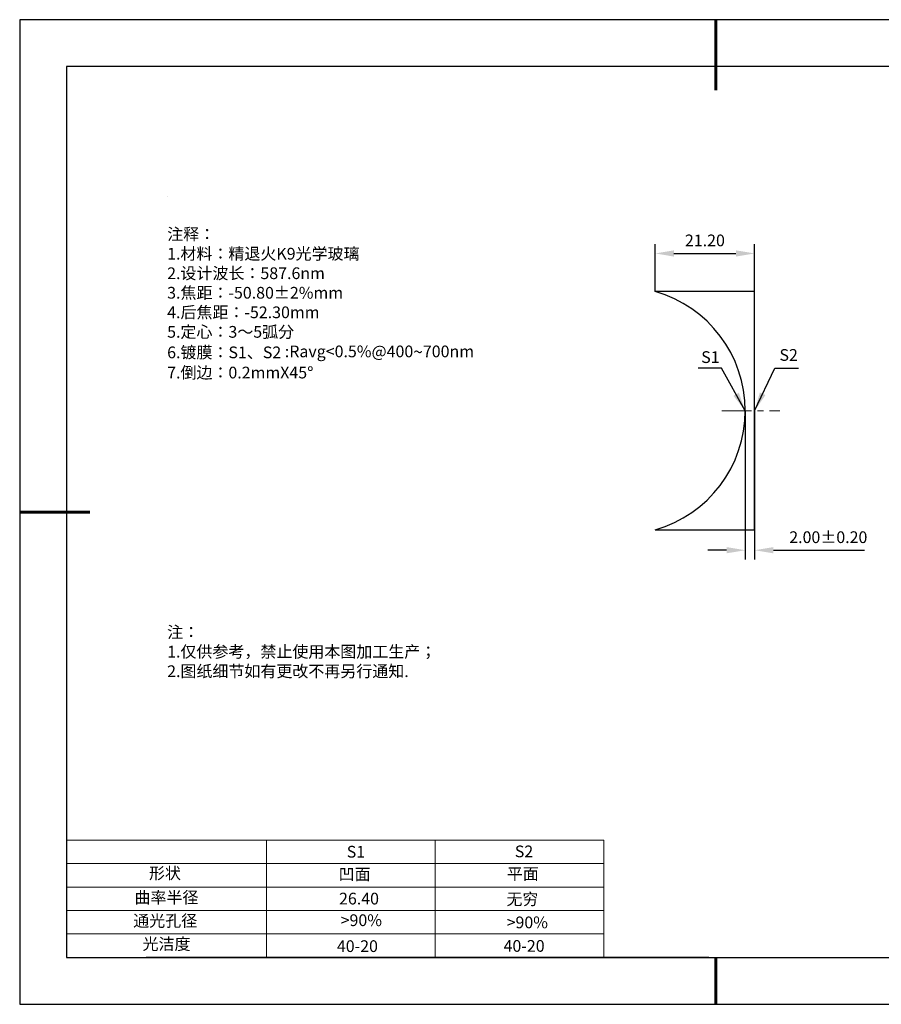
# Model space of a CAD drawing. Units: millimetres. Extents: x 0 to 297, y -2 to 208.
# Drawn here: x 0 to 183, y -2 to 208 of the extents above; entities that cross this region are included whole.
import ezdxf

# ---------------------------------------------------------------- set-up
doc = ezdxf.new("R2010")
doc.units = ezdxf.units.MM
doc.header["$PDSIZE"] = -1
doc.linetypes.add('CENTER', pattern=[10.16, 6.35, -1.27, 1.27, -1.27])
for name, color, linetype, lineweight in [('2细线层', 4, 'Continuous', 15), ('3中心线层', 1, 'CENTER', 9), ('7标注层', 4, 'Continuous', 5), ('粗实线层', 7, 'Continuous', 25)]:
    doc.layers.add(name, color=color, linetype=linetype, lineweight=lineweight)
for name, color, linetype in [('6文字层', 3, 'Continuous'), ('6文字层 @ 1', 3, 'Continuous'), ('细实线层', 7, 'Continuous')]:
    doc.layers.add(name, color=color, linetype=linetype)
doc.styles.add('TH-GBD2M', font='calibri.ttf', dxfattribs={"width": 0.8, "height": 2.5})
doc.styles.add('标准', font='txt', dxfattribs={"height": 9.59})
doc.dimstyles.new('TH-GBD2M', dxfattribs={"dimtxt": 2.5, "dimasz": 4, "dimexe": 2, "dimexo": 0, "dimgap": 1.5, "dimtad": 1, "dimzin": 1, "dimdsep": 46, "dimtxsty": 'TH-GBD2M', "dimcen": 0, "dimclrt": 3, "dimadec": 0, "dimazin": 3, "dimtfac": 1, "dimtofl": 0, "dimtmove": 0, "dimatfit": 3, "dimfxl": 1, "dimtolj": 1, "dimtzin": 0, "dimarcsym": 0})

# ---------------------------------------------------------------- blocks, each defined once
blk = doc.blocks.new('*X6')
at = {"layer": '粗实线层', "lineweight": 60}
for p, q in [((0, 105), (0, 90)), ((-148.5, 0), (-133.5, 0)), ((0, -105), (0, -95))]:
    blk.add_line(p, q, dxfattribs=at)
at = {"layer": '粗实线层'}
for p, q in [((-138.5, 95), (-138.5, -95)), ((138.5, 95), (-138.5, 95)), ((-138.5, -95), (138.5, -95))]:
    blk.add_line(p, q, dxfattribs=at)
at = {"layer": '细实线层'}
for p, q in [((148.5, 105), (-148.5, 105)), ((-148.5, 105), (-148.5, -105)), ((-148.5, -105), (148.5, -105))]:
    blk.add_line(p, q, dxfattribs=at)
blk = doc.blocks.new('*D8')
at = {"layer": '7标注层', "color": 0, "lineweight": -2, "transparency": 16777216}
for p, q in [((135.18, 150.2), (135.18, 160.34)), ((156.39, 150.2), (156.39, 160.34)), ((139.18, 158.34), (152.39, 158.34))]:
    blk.add_line(p, q, dxfattribs=at)
at = {"layer": '7标注层', "color": 0, "transparency": 16777216}
for points in [[(139.18, 159), (139.18, 157.67), (135.18, 158.34)], [(152.39, 159), (152.39, 157.67), (156.39, 158.34)]]:
    blk.add_solid(points, dxfattribs=at)
at = {"layer": 'Defpoints', "color": 0, "transparency": 16777216}
for p in [(156.39, 158.34), (135.18, 150.2), (156.39, 150.2)]:
    blk.add_point(p, dxfattribs=at)
at = {"layer": '7标注层', "color": 3, "transparency": 16777216, "insert": (145.78, 161.12), "char_height": 2.5, "attachment_point": 5, "style": 'TH-GBD2M'}
blk.add_mtext('\\A1;21.20', dxfattribs=at)
blk = doc.blocks.new('*D9')
at = {"layer": '7标注层', "color": 0, "lineweight": -2, "transparency": 16777216}
for p, q in [((154.39, 124.8), (154.39, 93.04)), ((156.39, 124.8), (156.39, 93.04)), ((150.39, 95.04), (146.39, 95.04)), ((160.39, 95.04), (179.84, 95.04))]:
    blk.add_line(p, q, dxfattribs=at)
at = {"layer": '7标注层', "color": 0, "transparency": 16777216}
for points in [[(150.39, 95.71), (150.39, 94.38), (154.39, 95.04)], [(160.39, 95.71), (160.39, 94.38), (156.39, 95.04)]]:
    blk.add_solid(points, dxfattribs=at)
at = {"layer": 'Defpoints', "color": 0, "transparency": 16777216}
for p in [(154.39, 124.8), (156.39, 124.8), (156.39, 95.04)]:
    blk.add_point(p, dxfattribs=at)
at = {"layer": '7标注层', "color": 3, "transparency": 16777216, "insert": (172.11, 97.82), "char_height": 2.5, "attachment_point": 5, "style": 'TH-GBD2M'}
blk.add_mtext('\\A1;2.00±0.20', dxfattribs=at)

msp = doc.modelspace()

# ---------------------------------------------------------------- linework, layer by layer
at = {"color": 7, "linetype": 'Continuous', "lineweight": 25}
for p, q in [((156.386, 150.2), (135.184, 150.2)), ((156.386, 99.4), (156.386, 150.2)), ((135.184, 99.4), (156.386, 99.4))]:
    msp.add_line(p, q, dxfattribs=at)
msp.add_arc((127.986, 124.8), 26.4, 285.82035, 74.17965, dxfattribs=at)
msp.add_arc((127.986, 124.8), 26.4, 285.82035, 74.17965, dxfattribs=at)
at = {"layer": '2细线层'}
for p, q in [((9.597, 33.194), (124.243, 33.194)), ((52.243, 33.194), (52.243, 8.194)), ((88.243, 33.194), (88.243, 8.194)), ((124.243, 33.194), (124.243, 8.194)), ((9.597, 28.194), (124.243, 28.194)), ((9.597, 23.194), (124.243, 23.194)), ((9.597, 18.194), (124.243, 18.194)), ((9.597, 13.194), (124.243, 13.194))]:
    msp.add_line(p, q, dxfattribs=at)
at = {"layer": '3中心线层'}
msp.add_line((149.386, 124.8), (161.767, 124.8), dxfattribs=at)
at = {"layer": '6文字层', "color": 0}
msp.add_line((146.597, 8.194), (26.597, 8.194), dxfattribs=at)
at = {"layer": '7标注层'}
msp.add_line((31.057, 170.495), (31.057, 170.495), dxfattribs=at)

# ---------------------------------------------------------------- block references
at = {"layer": '粗实线层'}
msp.add_blockref('*X6', (148.097, 103.194), dxfattribs=at)

# ---------------------------------------------------------------- texts
at = {"layer": '6文字层', "color": 3, "insert": (77.77, 147.589), "char_height": 2.5, "attachment_point": 5}
msp.add_mtext_dynamic_manual_height_columns('\\pxsm1,ql;{\\fSimSun|b0|i0|c134|p2;注释：\\fSimSun|b0|i0|c0|p2; \\P\\fSimSun|b0|i0|c134|p2;1.材料：精退火K9光学玻璃\\fSimSun|b0|i0|c0|p2;                                              \\P\\fSimSun|b0|i0|c134|p2;2.设计波长：587.6\\fSimSun|b0|i0|c0|p2;n\\fSimSun|b0|i0|c134|p2;m\\fSimSun|b0|i0|c0|p2;         \\P\\fSimSun|b0|i0|c134|p2;3.焦距：-50.80\\fAdobe Pi Std|b0|i0|c134|p0;\\C256;±\\fSimSun|b0|i0|c134|p2;\\C3;2%\\H0.99999x;mm\\P4.后焦距：-52.30mm\\fSimSun|b0|i0|c0|p2;     \\P\\fSimSun|b0|i0|c134|p2;5.定心：3～5弧分\\P6.镀膜：S1、S2 :Ravg<0.5%@400\\fAharoni|b0|i0|c177|p2;\\H1.0833x;\\C256;~\\fSimSun|b0|i0|c134|p2;\\H0.92311x;\\C3;700nm\\H0.99999x;\\P\\H1x;7.倒边：0.2mm\\f@SimSun|b0|i0|c0|p2;\\C256;X\\f@SimSun|b0|i0|c134|p2;45\\fAdobe Pi Std|b0|i0|c134|p0;\\H1.0833x;°}', width=93.42571, gutter_width=1, heights=[126.523], dxfattribs=at)
at = {"layer": '6文字层', "insert": (31.057, 78.823), "char_height": 2.5, "attachment_point": 1, "style": '标准'}
msp.add_mtext_dynamic_manual_height_columns('{\\fSimSun|b1|i0|c134|p2;\\C1;注：\\P\\pxqj;1.仅供参考，禁止使用本图加工生产；\\P2.图纸细节如有更改不再另行通知.}', width=119.68608, gutter_width=1, heights=[0], dxfattribs=at)
at = {"layer": '6文字层', "attachment_point": 1}
for s, width, heights, insert, char_height in [('{\\fSimSun|b0|i0|c0|p2;S1}', 24.72262, [0], (69.368, 31.984), 2.5), ('{\\fSimSun|b0|i0|c0|p2;S2}', 21.29572, [0], (105.229, 32.053), 2.5), ('{\\fSimSun|b0|i0|c134|p2;形状}', 13.96779, [0], (27.177, 27.403), 2.5), ('{\\fSimSun|b0|i0|c134|p2;凹面}', 21.8361, [0], (67.636, 27.187), 2.5), ('{\\fSimSun|b0|i0|c134|p2;平面}', 16.12894, [0], (103.527, 27.278), 2.5), ('{\\fSimSun|b0|i0|c134|p2;曲率半径}', 14.91976, [0], (24.085, 22.232), 2.5), ('\\pxt4;{\\fSimSun|b0|i0|c134|p2;无穷}', 35.36398, [5], (103.441, 21.879), 2.5), ('{\\fSimSun|b0|i0|c134|p2;通光孔径}', 15.56923, [0], (23.819, 17.258), 2.5), ('\\pxsm1,ql;{\\fSimSun|b0|i0|c134|p2;\\C3;>90%}', 25.43244, [0], (68.066, 17.378), 2.5), ('{\\fSimSun|b0|i0|c134|p2;\\C3;>90%}', 25.43244, [0], (103.477, 16.914), 2.5), ('{\\fSimSun|b0|i0|c134|p2;光洁度}', 16.39629, [0], (25.815, 12.309), 2.5), ('{\\fSimSun|b0|i0|c134|p2;\\H1.25x;40-\\H1x;20}', 19.16365, [0], (67.272, 11.848), 2), ('{\\fSimSun|b0|i0|c134|p2;\\H1.25x;40-\\H1x;20}', 19.16365, [0], (102.833, 11.893), 2)]:
    msp.add_mtext_dynamic_manual_height_columns(s, width=width, gutter_width=17.5, heights=heights, dxfattribs=dict(at, insert=insert, char_height=char_height))
at = {"layer": '6文字层 @ 1', "insert": (67.73, 21.985), "char_height": 2.5, "attachment_point": 1}
msp.add_mtext_dynamic_manual_height_columns('{\\fSimSun|b0|i0|c134|p2;\\C3;26.40}', width=7.48611, gutter_width=12.5, heights=[-2.5], dxfattribs=at)
at = {"layer": '7标注层', "color": 3, "char_height": 2.5, "attachment_point": 5, "style": 'TH-GBD2M'}
for s, insert in [('\\A1;S1', (146.952, 136.227)), ('\\A1;S2', (163.651, 136.684))]:
    msp.add_mtext(s, dxfattribs=dict(at, insert=insert))

# ---------------------------------------------------------------- dimensions: what is measured, and where the dimension line sits
at = {"layer": '7标注层'}
for base, p1, p2, override, picture, middle in [((156.386, 158.337), (135.184, 150.2), (156.386, 150.2), {"dimlfac": 1}, '*D8', (145.785, 161.117)), ((156.386, 95.043), (154.386, 124.8), (156.386, 124.8), {"dimlfac": 1, "dimtol": 1, "dimtp": 0.2, "dimtm": 0.2}, '*D9', (172.115, 97.824))]:
    dim = msp.add_linear_dim(base=base, p1=p1, p2=p2, dimstyle='TH-GBD2M', override=override, dxfattribs=at)
    dim.commit()
    dim.dimension.update_dxf_attribs({"geometry": picture, "text_midpoint": middle})

# ---------------------------------------------------------------- leaders
for points in [[(154.386, 124.8), (149.353, 133.903), (144.328, 133.903)], [(156.386, 124.8), (160.716, 133.903), (165.741, 133.903)]]:
    msp.add_leader(points, dimstyle='TH-GBD2M', override={"dimgap": 1.5, "dimtad": 0, "dimtxsty": 'TH-GBD2M'}, dxfattribs=at)

doc.saveas('drawing.dxf')
